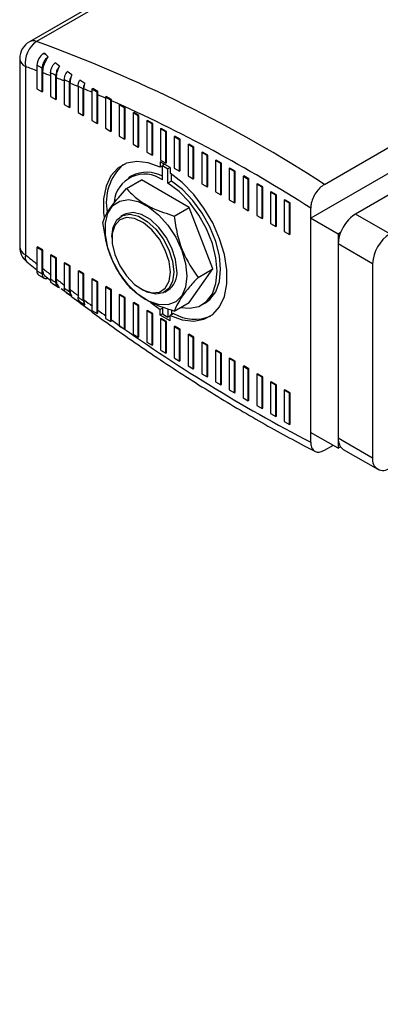
# Model space of a CAD drawing. Units: millimetres. Extents: x 198 to 2783, y 471 to 2034.
# Drawn here: x 1637 to 1730, y 1003 to 1256 of the extents above; entities that cross this region are included whole.
import ezdxf

# ---------------------------------------------------------------- set-up
doc = ezdxf.new("R2010")
doc.units = ezdxf.units.MM
doc.header["$LTSCALE"] = 10

msp = doc.modelspace()

# ---------------------------------------------------------------- linework, layer by layer
at = {"color": 7, "linetype": 'Continuous', "lineweight": 25}
for p, q in [((1706.46, 1289.51), (1639.28, 1250.73)), ((1708.28, 1289.57), (1641.11, 1250.79)), ((1715.14, 1214.03), (1782.32, 1252.81)), ((1636.78, 1246.4), (1636.78, 1197.98)), ((1642.95, 1247.74), (1643.11, 1247.83)), ((1642.95, 1247.74), (1643.5, 1247.42)), ((1643.5, 1247.42), (1643.11, 1247.83)), ((1643.5, 1247.42), (1644.08, 1246.82)), ((1638.25, 1244.36), (1638.25, 1195.94)), ((1642.53, 1243.9), (1641.18, 1244.68)), ((1641.18, 1244.68), (1641.18, 1238.66)), ((1642.53, 1237.88), (1642.53, 1243.9)), ((1647.02, 1244.45), (1645.87, 1245.34)), ((1642.71, 1237.98), (1642.71, 1242.74)), ((1644.72, 1242.76), (1644.72, 1236.62)), ((1646.07, 1235.84), (1646.07, 1242.08)), ((1646.24, 1235.94), (1646.24, 1241.41)), ((1650.19, 1242.2), (1648.96, 1243.05)), ((1648.25, 1241), (1648.25, 1234.58)), ((1649.6, 1233.8), (1649.6, 1240.33)), ((1649.78, 1233.9), (1649.78, 1240.02)), ((1651.79, 1239.25), (1651.79, 1232.54)), ((1653.5, 1240.03), (1652.23, 1240.85)), ((1653.31, 1238.59), (1653.5, 1240.03)), ((1641.18, 1238.66), (1642.53, 1237.88)), ((1642.53, 1237.88), (1642.71, 1237.98)), ((1644.72, 1236.62), (1646.07, 1235.84)), ((1653.14, 1231.76), (1653.14, 1238.57)), ((1653.31, 1231.86), (1653.31, 1238.59)), ((1655.32, 1238.55), (1655.6, 1238.72)), ((1656.67, 1237.77), (1655.32, 1238.55)), ((1655.32, 1238.55), (1655.32, 1230.5)), ((1656.91, 1237.91), (1655.6, 1238.72)), ((1656.67, 1237.77), (1656.91, 1237.91)), ((1656.67, 1229.72), (1656.67, 1237.77)), ((1656.85, 1237.1), (1656.91, 1237.91)), ((1656.85, 1229.82), (1656.85, 1237.1)), ((1658.86, 1236.51), (1659.06, 1236.63)), ((1660.21, 1235.73), (1658.86, 1236.51)), ((1658.86, 1236.51), (1658.86, 1228.46)), ((1660.39, 1235.84), (1659.06, 1236.63)), ((1646.07, 1235.84), (1646.24, 1235.94)), ((1648.25, 1234.58), (1649.6, 1233.8)), ((1649.6, 1233.8), (1649.78, 1233.9)), ((1660.21, 1235.73), (1660.39, 1235.84)), ((1660.21, 1227.68), (1660.21, 1235.73)), ((1660.38, 1235.57), (1660.39, 1235.84)), ((1660.38, 1227.78), (1660.38, 1235.57)), ((1662.39, 1234.47), (1662.57, 1234.57)), ((1663.74, 1233.69), (1662.39, 1234.47)), ((1662.39, 1234.47), (1662.39, 1226.42)), ((1663.92, 1233.79), (1662.57, 1234.57)), ((1663.74, 1233.69), (1663.92, 1233.79)), ((1663.92, 1225.74), (1663.92, 1233.79)), ((1763.8, 1235.48), (1711.61, 1205.35)), ((1651.79, 1232.54), (1653.14, 1231.76)), ((1653.14, 1231.76), (1653.31, 1231.86)), ((1663.74, 1225.64), (1663.74, 1233.69)), ((1665.93, 1232.43), (1666.11, 1232.53)), ((1667.28, 1231.65), (1665.93, 1232.43)), ((1665.93, 1232.43), (1665.93, 1224.37)), ((1667.46, 1231.75), (1666.11, 1232.53)), ((1667.28, 1231.65), (1667.46, 1231.75)), ((1667.28, 1223.6), (1667.28, 1231.65)), ((1667.46, 1223.7), (1667.46, 1231.75)), ((1766.43, 1231.39), (1723.12, 1206.39)), ((1655.32, 1230.5), (1656.67, 1229.72)), ((1656.67, 1229.72), (1656.85, 1229.82)), ((1669.46, 1230.39), (1669.64, 1230.49)), ((1670.81, 1229.61), (1669.46, 1230.39)), ((1669.46, 1230.39), (1669.46, 1222.33)), ((1670.99, 1229.71), (1669.64, 1230.49)), ((1670.81, 1229.61), (1670.99, 1229.71)), ((1670.81, 1221.55), (1670.81, 1229.61)), ((1670.99, 1221.66), (1670.99, 1229.71)), ((1658.86, 1228.46), (1660.21, 1227.68)), ((1660.21, 1227.68), (1660.38, 1227.78)), ((1662.39, 1226.42), (1663.74, 1225.64)), ((1673, 1228.35), (1673.18, 1228.45)), ((1674.35, 1227.57), (1673, 1228.35)), ((1673, 1228.35), (1673, 1220.29)), ((1674.53, 1227.67), (1673.18, 1228.45)), ((1674.35, 1227.57), (1674.53, 1227.67)), ((1674.35, 1219.51), (1674.35, 1227.57)), ((1674.53, 1219.62), (1674.53, 1227.67)), ((1676.54, 1226.31), (1676.71, 1226.41)), ((1677.89, 1225.53), (1676.54, 1226.31)), ((1676.54, 1226.31), (1676.54, 1218.25)), ((1678.06, 1225.63), (1676.71, 1226.41)), ((1663.74, 1225.64), (1663.92, 1225.74)), ((1665.93, 1224.37), (1667.28, 1223.6)), ((1667.28, 1223.6), (1667.46, 1223.7)), ((1677.89, 1225.53), (1678.06, 1225.63)), ((1677.89, 1217.47), (1677.89, 1225.53)), ((1678.06, 1217.57), (1678.06, 1225.63)), ((1680.07, 1224.27), (1680.25, 1224.37)), ((1681.42, 1223.49), (1680.07, 1224.27)), ((1680.07, 1224.27), (1680.07, 1216.21)), ((1681.6, 1223.59), (1680.25, 1224.37)), ((1681.42, 1223.49), (1681.6, 1223.59)), ((1681.6, 1215.53), (1681.6, 1223.59)), ((1669.46, 1222.33), (1670.81, 1221.55)), ((1670.81, 1221.55), (1670.99, 1221.66)), ((1681.42, 1215.43), (1681.42, 1223.49)), ((1683.61, 1222.23), (1683.78, 1222.33)), ((1684.96, 1221.45), (1683.61, 1222.23)), ((1683.61, 1222.23), (1683.61, 1214.17)), ((1685.13, 1221.55), (1683.78, 1222.33)), ((1684.96, 1221.45), (1685.13, 1221.55)), ((1684.96, 1213.39), (1684.96, 1221.45)), ((1685.13, 1213.49), (1685.13, 1221.55)), ((1675.49, 1218.36), (1672.91, 1219.85)), ((1672.91, 1219.85), (1672.91, 1218.44)), ((1673.5, 1218.78), (1672.91, 1218.44)), ((1673, 1220.29), (1674.35, 1219.51)), ((1674.04, 1219.2), (1673.5, 1218.89)), ((1673.5, 1215.2), (1673.5, 1218.89)), ((1673.5, 1218.89), (1674.91, 1218.07)), ((1673.8, 1219.34), (1673.8, 1219.06)), ((1674.35, 1219.51), (1674.53, 1219.62)), ((1687.14, 1220.18), (1687.32, 1220.29)), ((1688.49, 1219.41), (1687.14, 1220.18)), ((1687.14, 1220.18), (1687.14, 1212.13)), ((1688.67, 1219.51), (1687.32, 1220.29)), ((1688.49, 1219.41), (1688.67, 1219.51)), ((1688.49, 1211.35), (1688.49, 1219.41)), ((1688.67, 1211.45), (1688.67, 1219.51)), ((1665.64, 1216.26), (1664.76, 1215.75)), ((1675.45, 1218.38), (1674.91, 1218.07)), ((1674.91, 1214.38), (1674.91, 1218.07)), ((1675.49, 1218.36), (1675.49, 1216.96)), ((1675.79, 1214.89), (1675.79, 1216.75)), ((1676.54, 1218.25), (1677.89, 1217.47)), ((1677.89, 1217.47), (1678.06, 1217.57)), ((1680.07, 1216.21), (1681.42, 1215.43)), ((1690.68, 1218.14), (1690.85, 1218.25)), ((1692.03, 1217.36), (1690.68, 1218.14)), ((1690.68, 1218.14), (1690.68, 1210.09)), ((1692.2, 1217.47), (1690.85, 1218.25)), ((1692.03, 1217.36), (1692.2, 1217.47)), ((1692.03, 1209.31), (1692.03, 1217.36)), ((1692.2, 1209.41), (1692.2, 1217.47)), ((1694.21, 1216.1), (1694.39, 1216.2)), ((1695.56, 1215.32), (1694.21, 1216.1)), ((1694.21, 1216.1), (1694.21, 1208.05)), ((1695.74, 1215.43), (1694.39, 1216.2)), ((1664.27, 1212.97), (1668.08, 1215.17)), ((1680.33, 1208.1), (1668.08, 1215.17)), ((1675.79, 1214.89), (1674.91, 1214.38)), ((1681.42, 1215.43), (1681.6, 1215.53)), ((1683.61, 1214.17), (1684.96, 1213.39)), ((1684.96, 1213.39), (1685.13, 1213.49)), ((1695.56, 1215.32), (1695.74, 1215.43)), ((1695.56, 1207.27), (1695.56, 1215.32)), ((1695.74, 1207.37), (1695.74, 1215.43)), ((1697.75, 1214.06), (1697.93, 1214.16)), ((1699.1, 1213.28), (1697.75, 1214.06)), ((1697.75, 1214.06), (1697.75, 1206.01)), ((1699.28, 1213.38), (1697.93, 1214.16)), ((1687.14, 1212.13), (1688.49, 1211.35)), ((1688.49, 1211.35), (1688.67, 1211.45)), ((1699.1, 1213.28), (1699.28, 1213.38)), ((1699.1, 1205.23), (1699.1, 1213.28)), ((1699.28, 1205.33), (1699.28, 1213.38)), ((1701.28, 1212.02), (1701.46, 1212.12)), ((1702.63, 1211.24), (1701.28, 1212.02)), ((1701.28, 1212.02), (1701.28, 1203.96)), ((1702.81, 1211.34), (1701.46, 1212.12)), ((1702.63, 1211.24), (1702.81, 1211.34)), ((1702.63, 1203.19), (1702.63, 1211.24)), ((1702.81, 1203.29), (1702.81, 1211.34)), ((1690.68, 1210.09), (1692.03, 1209.31)), ((1692.03, 1209.31), (1692.2, 1209.41)), ((1704.82, 1209.98), (1705, 1210.08)), ((1706.17, 1209.2), (1704.82, 1209.98)), ((1704.82, 1209.98), (1704.82, 1201.92)), ((1706.35, 1209.3), (1705, 1210.08)), ((1706.17, 1209.2), (1706.35, 1209.3)), ((1706.17, 1201.14), (1706.17, 1209.2)), ((1706.35, 1201.25), (1706.35, 1209.3)), ((1663.63, 1206.28), (1662.83, 1205.82)), ((1676.51, 1205.9), (1680.33, 1208.1)), ((1686.45, 1192.32), (1680.33, 1208.1)), ((1694.21, 1208.05), (1695.56, 1207.27)), ((1695.56, 1207.27), (1695.74, 1207.37)), ((1697.75, 1206.01), (1699.1, 1205.23)), ((1711.61, 1205.35), (1711.61, 1207.9)), ((1731.96, 1201.28), (1723.12, 1206.39)), ((1699.1, 1205.23), (1699.28, 1205.33)), ((1701.28, 1203.96), (1702.63, 1203.19)), ((1711.61, 1205.35), (1711.56, 1205.33)), ((1718.64, 1201.25), (1711.56, 1205.33)), ((1711.56, 1205.33), (1711.56, 1150.21)), ((1702.63, 1203.19), (1702.81, 1203.29)), ((1704.82, 1201.92), (1706.17, 1201.14)), ((1706.17, 1201.14), (1706.35, 1201.25)), ((1719.29, 1201.63), (1718.64, 1201.25)), ((1718.64, 1201.25), (1718.64, 1146.13)), ((1660.5, 1200.67), (1660.5, 1200.16)), ((1727.54, 1193.63), (1718.7, 1198.73)), ((1718.7, 1198.73), (1718.7, 1148.72)), ((1641.18, 1197.83), (1641.36, 1197.94)), ((1642.53, 1197.06), (1641.18, 1197.83)), ((1641.18, 1197.83), (1641.18, 1191.82)), ((1642.71, 1197.16), (1641.36, 1197.94)), ((1642.53, 1197.06), (1642.71, 1197.16)), ((1642.53, 1191.04), (1642.53, 1197.06)), ((1642.71, 1192.4), (1642.71, 1197.16)), ((1644.72, 1195.79), (1644.89, 1195.9)), ((1646.07, 1195.01), (1644.72, 1195.79)), ((1644.72, 1195.79), (1644.72, 1189.65)), ((1646.24, 1195.12), (1644.89, 1195.9)), ((1638.65, 1194.08), (1641.18, 1192.09)), ((1646.07, 1195.01), (1646.24, 1195.12)), ((1646.07, 1188.78), (1646.07, 1195.01)), ((1646.24, 1189.65), (1646.24, 1195.12)), ((1648.25, 1193.75), (1648.43, 1193.85)), ((1649.6, 1192.97), (1648.25, 1193.75)), ((1648.25, 1193.75), (1648.25, 1187.34)), ((1649.78, 1193.08), (1648.43, 1193.85)), ((1727.54, 1193.63), (1727.54, 1143.62)), ((1641.18, 1191.82), (1642.53, 1191.04)), ((1641.7, 1190.68), (1643.05, 1189.9)), ((1649.6, 1192.97), (1649.78, 1193.08)), ((1649.6, 1186.44), (1649.6, 1192.97)), ((1649.78, 1186.96), (1649.78, 1193.08)), ((1651.79, 1191.71), (1651.96, 1191.81)), ((1653.14, 1190.93), (1651.79, 1191.71)), ((1651.79, 1191.71), (1651.79, 1185)), ((1653.31, 1191.03), (1651.96, 1191.81)), ((1653.14, 1190.93), (1653.31, 1191.03)), ((1653.14, 1184.12), (1653.14, 1190.93)), ((1653.31, 1184.31), (1653.31, 1191.03)), ((1680.33, 1183.61), (1686.45, 1192.32)), ((1682.64, 1190.12), (1686.45, 1192.32)), ((1643.56, 1190.21), (1644.75, 1189.27)), ((1645.2, 1188.52), (1646.55, 1187.64)), ((1655.32, 1189.67), (1655.5, 1189.77)), ((1656.67, 1188.89), (1655.32, 1189.67)), ((1655.32, 1189.67), (1655.32, 1181.61)), ((1656.85, 1188.99), (1655.5, 1189.77)), ((1656.67, 1188.89), (1656.85, 1188.99)), ((1656.67, 1180.84), (1656.67, 1188.89)), ((1656.85, 1181.71), (1656.85, 1188.99)), ((1647.46, 1187.22), (1649.05, 1186.02)), ((1648.25, 1187.34), (1649.6, 1186.44)), ((1648.73, 1186.22), (1650.08, 1185.32)), ((1658.86, 1187.63), (1659.04, 1187.73)), ((1660.21, 1186.85), (1658.86, 1187.63)), ((1658.86, 1187.63), (1658.86, 1179.57)), ((1660.38, 1186.95), (1659.04, 1187.73)), ((1660.21, 1186.85), (1660.38, 1186.95)), ((1660.21, 1178.79), (1660.21, 1186.85)), ((1660.38, 1179.17), (1660.38, 1186.95)), ((1662.39, 1185.59), (1662.57, 1185.69)), ((1662.39, 1185.59), (1662.39, 1177.53)), ((1663.74, 1184.81), (1662.39, 1185.59)), ((1663.92, 1184.91), (1662.57, 1185.69)), ((1668.01, 1187.14), (1668.46, 1186.89)), ((1674.08, 1186.33), (1674.88, 1186.79)), ((1652.23, 1183.91), (1653.5, 1183.09)), ((1653.5, 1183.09), (1653.31, 1184.31)), ((1663.74, 1184.81), (1663.92, 1184.91)), ((1663.74, 1176.75), (1663.74, 1184.81)), ((1663.92, 1176.86), (1663.92, 1184.91)), ((1665.93, 1183.55), (1666.11, 1183.65)), ((1665.93, 1183.55), (1665.93, 1175.49)), ((1667.28, 1182.77), (1665.93, 1183.55)), ((1667.46, 1182.87), (1666.11, 1183.65)), ((1670.54, 1183.62), (1672.91, 1181.82)), ((1676.51, 1181.41), (1680.33, 1183.61)), ((1683.64, 1183.03), (1684.53, 1183.54)), ((1655.32, 1181.61), (1656.67, 1180.84)), ((1656.67, 1180.84), (1656.91, 1180.97)), ((1656.91, 1180.97), (1656.85, 1181.71)), ((1667.28, 1182.77), (1667.46, 1182.87)), ((1667.28, 1174.71), (1667.28, 1182.77)), ((1667.46, 1174.81), (1667.46, 1182.87)), ((1669.46, 1181.51), (1669.64, 1181.61)), ((1670.81, 1180.73), (1669.46, 1181.51)), ((1669.46, 1181.51), (1669.46, 1173.45)), ((1670.99, 1180.83), (1669.64, 1181.61)), ((1670.81, 1180.73), (1670.99, 1180.83)), ((1670.81, 1172.67), (1670.81, 1180.73)), ((1670.99, 1172.77), (1670.99, 1180.83)), ((1673.5, 1182.16), (1672.91, 1181.82)), ((1672.91, 1180.42), (1672.91, 1181.82)), ((1673.5, 1180.75), (1672.91, 1180.42)), ((1673.5, 1182.51), (1673.5, 1180.71)), ((1673.5, 1180.71), (1674.91, 1179.89)), ((1674.91, 1181.99), (1674.91, 1179.89)), ((1676.37, 1180.85), (1675.49, 1180.33)), ((1675.79, 1181.67), (1675.79, 1180.51)), ((1658.86, 1179.57), (1660.21, 1178.79)), ((1660.21, 1178.79), (1660.39, 1178.9)), ((1660.39, 1178.9), (1660.38, 1179.17)), ((1675.49, 1178.93), (1672.91, 1180.42)), ((1673, 1179.47), (1673.18, 1179.57)), ((1673, 1179.47), (1673, 1171.41)), ((1674.35, 1178.69), (1673, 1179.47)), ((1674.53, 1178.79), (1673.18, 1179.57)), ((1674.35, 1178.69), (1674.53, 1178.79)), ((1674.35, 1170.63), (1674.35, 1178.69)), ((1674.53, 1170.73), (1674.53, 1178.79)), ((1675.49, 1180.23), (1674.91, 1179.89)), ((1675.49, 1179.95), (1675.25, 1180.09)), ((1675.49, 1178.93), (1675.49, 1180.33)), ((1662.39, 1177.53), (1663.74, 1176.75)), ((1663.74, 1176.75), (1663.92, 1176.86)), ((1665.93, 1175.49), (1667.28, 1174.71)), ((1676.54, 1177.42), (1676.71, 1177.53)), ((1676.54, 1177.42), (1676.54, 1169.37)), ((1677.89, 1176.65), (1676.54, 1177.42)), ((1678.06, 1176.75), (1676.71, 1177.53)), ((1677.89, 1176.65), (1678.06, 1176.75)), ((1677.89, 1168.59), (1677.89, 1176.65)), ((1678.06, 1168.69), (1678.06, 1176.75)), ((1680.07, 1175.38), (1680.25, 1175.49)), ((1681.6, 1174.71), (1680.25, 1175.49)), ((1667.28, 1174.71), (1667.46, 1174.81)), ((1669.46, 1173.45), (1670.81, 1172.67)), ((1681.42, 1174.6), (1680.07, 1175.38)), ((1680.07, 1175.38), (1680.07, 1167.33)), ((1681.42, 1174.6), (1681.6, 1174.71)), ((1681.42, 1166.55), (1681.42, 1174.6)), ((1681.6, 1166.65), (1681.6, 1174.71)), ((1683.61, 1173.34), (1683.78, 1173.44)), ((1684.96, 1172.56), (1683.61, 1173.34)), ((1683.61, 1173.34), (1683.61, 1165.29)), ((1685.13, 1172.67), (1683.78, 1173.44)), ((1670.81, 1172.67), (1670.99, 1172.77)), ((1673, 1171.41), (1674.35, 1170.63)), ((1674.35, 1170.63), (1674.53, 1170.73)), ((1684.96, 1172.56), (1685.13, 1172.67)), ((1684.96, 1164.51), (1684.96, 1172.56)), ((1685.13, 1164.61), (1685.13, 1172.67)), ((1687.14, 1171.3), (1687.32, 1171.4)), ((1687.14, 1171.3), (1687.14, 1163.25)), ((1688.49, 1170.52), (1687.14, 1171.3)), ((1688.67, 1170.62), (1687.32, 1171.4)), ((1688.49, 1170.52), (1688.67, 1170.62)), ((1688.49, 1162.47), (1688.49, 1170.52)), ((1688.67, 1162.57), (1688.67, 1170.62)), ((1676.54, 1169.37), (1677.89, 1168.59)), ((1677.89, 1168.59), (1678.06, 1168.69)), ((1690.68, 1169.26), (1690.85, 1169.36)), ((1692.03, 1168.48), (1690.68, 1169.26)), ((1690.68, 1169.26), (1690.68, 1161.2)), ((1692.2, 1168.58), (1690.85, 1169.36)), ((1692.03, 1168.48), (1692.2, 1168.58)), ((1692.03, 1160.43), (1692.03, 1168.48)), ((1692.2, 1160.53), (1692.2, 1168.58)), ((1680.07, 1167.33), (1681.42, 1166.55)), ((1681.42, 1166.55), (1681.6, 1166.65)), ((1694.21, 1167.22), (1694.39, 1167.32)), ((1694.21, 1167.22), (1694.21, 1159.16)), ((1695.56, 1166.44), (1694.21, 1167.22)), ((1695.74, 1166.54), (1694.39, 1167.32)), ((1695.56, 1166.44), (1695.74, 1166.54)), ((1695.56, 1158.38), (1695.56, 1166.44)), ((1695.74, 1158.49), (1695.74, 1166.54)), ((1683.61, 1165.29), (1684.96, 1164.51)), ((1684.96, 1164.51), (1685.13, 1164.61)), ((1687.14, 1163.25), (1688.49, 1162.47)), ((1697.75, 1165.18), (1697.93, 1165.28)), ((1699.1, 1164.4), (1697.75, 1165.18)), ((1697.75, 1165.18), (1697.75, 1157.12)), ((1699.28, 1164.5), (1697.93, 1165.28)), ((1699.1, 1164.4), (1699.28, 1164.5)), ((1699.1, 1156.34), (1699.1, 1164.4)), ((1699.28, 1156.45), (1699.28, 1164.5)), ((1701.28, 1163.14), (1701.46, 1163.24)), ((1702.63, 1162.36), (1701.28, 1163.14)), ((1701.28, 1163.14), (1701.28, 1155.08)), ((1702.81, 1162.46), (1701.46, 1163.24)), ((1688.49, 1162.47), (1688.67, 1162.57)), ((1690.68, 1161.2), (1692.03, 1160.43)), ((1692.03, 1160.43), (1692.2, 1160.53)), ((1702.63, 1162.36), (1702.81, 1162.46)), ((1702.63, 1154.3), (1702.63, 1162.36)), ((1702.81, 1154.4), (1702.81, 1162.46)), ((1704.82, 1161.1), (1705, 1161.2)), ((1704.82, 1161.1), (1704.82, 1153.04)), ((1706.17, 1160.32), (1704.82, 1161.1)), ((1706.35, 1160.42), (1705, 1161.2)), ((1706.17, 1160.32), (1706.35, 1160.42)), ((1706.17, 1152.26), (1706.17, 1160.32)), ((1706.35, 1152.36), (1706.35, 1160.42)), ((1694.21, 1159.16), (1695.56, 1158.38)), ((1695.56, 1158.38), (1695.74, 1158.49)), ((1697.75, 1157.12), (1699.1, 1156.34)), ((1699.1, 1156.34), (1699.28, 1156.45)), ((1701.28, 1155.08), (1702.63, 1154.3)), ((1702.63, 1154.3), (1702.81, 1154.4)), ((1704.82, 1153.04), (1706.17, 1152.26)), ((1706.17, 1152.26), (1706.35, 1152.36)), ((1718.64, 1146.13), (1711.56, 1150.21)), ((1711.61, 1147.69), (1711.61, 1150.19)), ((1727.54, 1143.62), (1718.7, 1148.72)), ((1715.14, 1145.64), (1717.31, 1146.89)), ((1718.64, 1146.13), (1719.29, 1146.51)), ((1720, 1145.86), (1728.84, 1140.76))]:
    msp.add_line(p, q, dxfattribs=at)
at = {"color": 7, "linetype": 'Continuous', "lineweight": 25, "flags": 128}
for points in [[(1649.6, 1240.33), (1648.85, 1240.7), (1648.25, 1241)], [(1672.91, 1218.44), (1669.81, 1219.58), (1666.88, 1219.93), (1664.24, 1219.46), (1661.98, 1218.21), (1660.21, 1216.22), (1658.99, 1213.56), (1658.37, 1210.35), (1658.37, 1206.71), (1658.5, 1205.52)], [(1675.49, 1180.33), (1678.59, 1179.2), (1681.52, 1178.85), (1684.17, 1179.32), (1686.42, 1180.57), (1688.19, 1182.56), (1689.41, 1185.22), (1690.03, 1188.43), (1690.03, 1192.07), (1689.41, 1196), (1688.19, 1200.07), (1686.42, 1204.11), (1684.17, 1207.96), (1681.52, 1211.47), (1678.59, 1214.51), (1675.49, 1216.96)], [(1678.18, 1182.37), (1680.45, 1182.15), (1682.84, 1182.64), (1684.83, 1183.91), (1686.32, 1185.91), (1687.24, 1188.54), (1687.56, 1191.68), (1687.24, 1195.18), (1686.32, 1198.87), (1684.83, 1202.59), (1682.84, 1206.16), (1680.45, 1209.42), (1677.76, 1212.2), (1674.91, 1214.38)], [(1684.53, 1183.54), (1685.71, 1184.42), (1687.2, 1186.42), (1688.13, 1189.05), (1688.44, 1192.19), (1688.13, 1195.69), (1687.2, 1199.38), (1685.71, 1203.1), (1683.72, 1206.67), (1681.33, 1209.93), (1678.64, 1212.71), (1675.79, 1214.89)], [(1679.77, 1190.46), (1679.44, 1187.63), (1678.47, 1185.36), (1676.92, 1183.79), (1674.89, 1183.03), (1672.5, 1183.11), (1669.91, 1184.03), (1667.28, 1185.74), (1664.77, 1188.13), (1662.55, 1191.05), (1660.74, 1194.31), (1659.47, 1197.71), (1658.82, 1201.03), (1658.82, 1204.08), (1659.47, 1206.65), (1660.74, 1208.58), (1662.55, 1209.76), (1664.77, 1210.11), (1667.28, 1209.6), (1669.91, 1208.27), (1672.5, 1206.21), (1674.89, 1203.53), (1676.92, 1200.42), (1678.47, 1197.06), (1679.44, 1193.67), (1679.77, 1190.46)], [(1660.5, 1200.67), (1660.82, 1203.07), (1661.76, 1204.9), (1663.25, 1206.02), (1665.15, 1206.34), (1667.32, 1205.82), (1669.59, 1204.51), (1671.76, 1202.52), (1673.67, 1200.01), (1675.15, 1197.18), (1676.09, 1194.25), (1676.41, 1191.48)], [(1677.21, 1191.94), (1676.88, 1194.71), (1675.94, 1197.64), (1674.46, 1200.47), (1672.56, 1202.98), (1670.38, 1204.97), (1668.12, 1206.28), (1665.95, 1206.8), (1664.04, 1206.48), (1663.63, 1206.28)], [(1675.53, 1191.48), (1675.19, 1194.23), (1674.22, 1197.12), (1672.7, 1199.9), (1670.76, 1202.31), (1668.58, 1204.15), (1666.34, 1205.24), (1664.26, 1205.5), (1662.51, 1204.9), (1661.25, 1203.49), (1660.59, 1201.4), (1660.59, 1198.81), (1661.25, 1195.96), (1662.51, 1193.1), (1664.26, 1190.47), (1666.34, 1188.32), (1668.58, 1186.84), (1670.76, 1186.16), (1672.7, 1186.33), (1674.22, 1187.35), (1675.19, 1189.12), (1675.53, 1191.48)], [(1638.25, 1195.94), (1638.63, 1195.63), (1639.02, 1195.31), (1639.41, 1195), (1639.8, 1194.69), (1640.19, 1194.39), (1640.58, 1194.08), (1640.97, 1193.77), (1641.36, 1193.46)], [(1642.53, 1191.04), (1642.56, 1190.69), (1642.65, 1190.38), (1642.78, 1190.13), (1642.97, 1189.94), (1643.21, 1189.83), (1643.48, 1189.78), (1643.77, 1189.81), (1644.08, 1189.91)], [(1642.71, 1192.4), (1642.98, 1192.19), (1643.25, 1191.97), (1643.53, 1191.76), (1643.8, 1191.55), (1644.07, 1191.33), (1644.35, 1191.12), (1644.62, 1190.91), (1644.89, 1190.7)], [(1676.41, 1191.48), (1676.09, 1189.08), (1675.15, 1187.24), (1673.67, 1186.12), (1671.76, 1185.81), (1669.59, 1186.33), (1668.46, 1186.89)], [(1719.29, 1146.51), (1719.62, 1146.14), (1720, 1145.86), (1720, 1145.86)]]:
    msp.add_lwpolyline(points, dxfattribs=at)
at = {"color": 7, "linetype": 'Continuous', "lineweight": 25}
for centre, radius, start, end in [((1641.78, 1246.4), 5, 119.9973, 180), ((1644.83, 1245.29), 6.65, 124.0338, 188.0564), ((1517.59, 909.13), 363.31, 57.0595, 70.1243), ((1645.02, 1244.5), 3.84, 122.6055, 177.3945), ((1646.42, 1243.7), 3.9, 126.893, 177.1465), ((1539.75, 965.07), 296.14, 69.9336, 70.5731), ((1537.37, 958.6), 303.04, 69.218, 69.6594), ((1535.16, 952.81), 309.24, 68.513, 68.9476), ((1532.85, 946.98), 315.51, 67.8187, 68.2467), ((1530.44, 941.11), 321.85, 67.1347, 67.5563), ((1527.93, 935.2), 328.27, 66.4608, 66.8762), ((1505.38, 887.32), 381.19, 57.2464, 66.0057), ((1672.11, 1209.37), 13.07, 131.7565, 191.3153), ((1668.89, 1208.79), 7.89, 54.3266, 174.0136), ((1669.45, 1208.59), 8.56, 61.7505, 116.3989), ((1728.29, 1198.31), 9.59, 122.638, 159.7729), ((1726.84, 1198.58), 8.14, 157.9788, 178.8918), ((1737.14, 1193.19), 9.61, 122.6055, 177.3945), ((1641.78, 1197.98), 5, 180, 231.2735), ((1642.41, 1191.68), 1.23, 173.7012, 234.9867), ((1671.68, 1191.34), 5.56, 305.1121, 6.2001), ((1951.02, 1585.63), 499.69, 232.4154, 232.731), ((1946.6, 1579.8), 492.37, 232.9266, 233.2447), ((1942.23, 1573.93), 485.05, 233.442, 233.7628), ((1937.91, 1568.02), 477.73, 233.9617, 234.2852), ((1681.79, 1189.95), 10.6, 239.2279, 292.6994), ((1905.18, 1520.14), 419.74, 234.3239, 242.5376), ((1722.53, 1148.56), 3.84, 177.6485, 212.3492), ((1730.23, 1143.18), 2.73, 170.786, 309.2033)]:
    msp.add_arc(centre, radius, start, end, dxfattribs=at)
at = {"color": 1, "linetype": 'Continuous', "lineweight": 25}
for centre, radius, start, end in [((1640.27, 1248.84), 2.13, 66.7044, 117.5049), ((1639.28, 1246.65), 2.51, 185.6948, 245.6253), ((1639.28, 1198.23), 2.51, 185.6948, 245.6253), ((1639.98, 1195.34), 1.83, 161.0731, 223.6891)]:
    msp.add_arc(centre, radius, start, end, dxfattribs=at)
at = {"color": 7, "linetype": 'Continuous', "lineweight": 25}
for points, knots in [([(1642.71, 1242.74), (1642.75, 1243.24), (1642.83, 1244.22), (1643.38, 1245.68), (1643.88, 1246.49), (1644.08, 1246.82)], [0, 0, 0, 0, 0.3747605, 0.7496173, 1, 1, 1, 1]), ([(1644.72, 1242.76), (1644.74, 1243), (1644.77, 1243.49), (1645.08, 1244.27), (1645.47, 1244.91), (1645.76, 1245.22), (1645.87, 1245.34)], [0, 0, 0, 0, 0.278024, 0.556055, 0.833875, 1, 1, 1, 1]), ([(1647.02, 1244.45), (1646.86, 1244.23), (1646.52, 1243.78), (1646.19, 1243), (1646.07, 1242.43), (1646.07, 1242.14), (1646.07, 1242.08)], [0, 0, 0, 0, 0.307969, 0.615918, 0.924368, 1, 1, 1, 1]), ([(1646.24, 1241.41), (1646.28, 1241.9), (1646.35, 1242.88), (1646.8, 1243.93), (1647.02, 1244.45)], [0, 0, 0, 0, 0.504222, 1, 1, 1, 1]), ([(1646.07, 1242.08), (1645.82, 1242.2), (1645.37, 1242.43), (1644.92, 1242.66), (1644.72, 1242.76)], [0, 0, 0, 0, 0.543504, 1, 1, 1, 1]), ([(1648.25, 1241), (1648.27, 1241.24), (1648.31, 1241.72), (1648.59, 1242.45), (1648.85, 1242.87), (1648.96, 1243.05)], [0, 0, 0, 0, 0.3638676, 0.7277501, 1, 1, 1, 1]), ([(1650.19, 1242.2), (1650.06, 1241.95), (1649.79, 1241.45), (1649.62, 1240.8), (1649.61, 1240.45), (1649.6, 1240.33)], [0, 0, 0, 0, 0.400831, 0.801634, 1, 1, 1, 1]), ([(1649.78, 1240.02), (1649.81, 1240.51), (1649.86, 1241.22), (1650.12, 1241.97), (1650.19, 1242.2)], [0, 0, 0, 0, 0.696914, 1, 1, 1, 1]), ([(1651.79, 1239.25), (1651.81, 1239.49), (1651.85, 1239.97), (1652.06, 1240.53), (1652.21, 1240.82), (1652.23, 1240.85)], [0, 0, 0, 0, 0.469572, 0.939162, 1, 1, 1, 1]), ([(1653.14, 1238.57), (1652.89, 1238.7), (1652.44, 1238.92), (1651.99, 1239.15), (1651.79, 1239.25)], [0, 0, 0, 0, 0.556873, 1, 1, 1, 1]), ([(1653.5, 1240.03), (1653.39, 1239.77), (1653.18, 1239.27), (1653.15, 1238.8), (1653.14, 1238.57)], [0, 0, 0, 0, 0.515039, 1, 1, 1, 1]), ([(1715.14, 1214.03), (1714.75, 1213.75), (1713.95, 1213.21), (1712.89, 1211.89), (1712.09, 1210.39), (1711.67, 1209), (1711.63, 1208.21), (1711.61, 1207.9)], [0, 0, 0, 0, 0.214321, 0.428637, 0.643086, 0.857818, 1, 1, 1, 1]), ([(1658.14, 1204.26), (1658.37, 1204.84), (1658.82, 1206.02), (1660.59, 1208.82), (1662.85, 1211.38), (1664.27, 1212.97)], [0, 0, 0, 0, 0.268314, 0.544354, 1, 1, 1, 1]), ([(1664.27, 1212.97), (1664.6, 1212.6), (1665.63, 1211.47), (1667.77, 1209.67), (1671.44, 1207.55), (1674.65, 1206.51), (1676.51, 1205.9)], [0, 0, 0, 0, 0.123324, 0.377005, 0.638991, 1, 1, 1, 1]), ([(1676.51, 1205.9), (1676.74, 1204.34), (1677.19, 1201.18), (1678.96, 1195.58), (1681.23, 1192.21), (1682.64, 1190.12)], [0, 0, 0, 0, 0.268314, 0.544354, 1, 1, 1, 1]), ([(1664.27, 1188.48), (1663.42, 1189.68), (1661.7, 1192.11), (1659.27, 1197.33), (1658.58, 1201.6), (1658.14, 1204.26)], [0, 0, 0, 0, 0.2683142, 0.5443541, 1, 1, 1, 1]), ([(1643.59, 1190.25), (1643.49, 1190.31), (1643.1, 1190.54), (1642.78, 1191.32), (1642.73, 1192.08), (1642.71, 1192.4)], [0, 0, 0, 0, 0.179412, 0.655104, 1, 1, 1, 1]), ([(1644.72, 1189.65), (1644.92, 1189.52), (1645.37, 1189.23), (1645.82, 1188.94), (1646.07, 1188.78)], [0, 0, 0, 0, 0.456496, 1, 1, 1, 1]), ([(1645.22, 1188.55), (1645.13, 1188.61), (1644.9, 1188.75), (1644.74, 1189.17), (1644.72, 1189.52), (1644.72, 1189.65)], [0, 0, 0, 0, 0.2908421, 0.7323936, 1, 1, 1, 1]), ([(1646.07, 1188.78), (1646.09, 1188.56), (1646.12, 1188.12), (1646.43, 1187.68), (1646.77, 1187.53), (1646.98, 1187.51), (1647.02, 1187.51)], [0, 0, 0, 0, 0.308946, 0.617903, 0.926546, 1, 1, 1, 1]), ([(1647.02, 1187.51), (1646.8, 1187.78), (1646.35, 1188.31), (1646.28, 1189.21), (1646.24, 1189.65)], [0, 0, 0, 0, 0.502177, 1, 1, 1, 1]), ([(1676.51, 1181.41), (1674.65, 1182.01), (1671.49, 1183.03), (1667.8, 1185.15), (1665.66, 1186.95), (1664.6, 1188.11), (1664.27, 1188.48)], [0, 0, 0, 0, 0.361006, 0.614215, 0.876677, 1, 1, 1, 1]), ([(1682.64, 1190.12), (1681.79, 1189.18), (1680.07, 1187.27), (1677.64, 1184.09), (1676.95, 1182.44), (1676.51, 1181.41)], [0, 0, 0, 0, 0.268314, 0.544354, 1, 1, 1, 1]), ([(1648.75, 1186.25), (1648.68, 1186.28), (1648.46, 1186.4), (1648.29, 1186.8), (1648.26, 1187.18), (1648.25, 1187.34)], [0, 0, 0, 0, 0.22559, 0.673394, 1, 1, 1, 1]), ([(1649.05, 1186.02), (1652.15, 1183.67), (1659.55, 1178.06), (1671.36, 1169.87), (1684.43, 1161.37), (1697.3, 1153.67), (1706.73, 1148.46), (1711.79, 1145.84), (1712.72, 1145.36)], [0, 0, 0, 0, 0.147422, 0.352373, 0.557352, 0.762358, 0.956575, 1, 1, 1, 1]), ([(1649.6, 1186.44), (1649.62, 1186.23), (1649.66, 1185.79), (1649.91, 1185.42), (1650.12, 1185.3), (1650.19, 1185.26)], [0, 0, 0, 0, 0.401545, 0.803107, 1, 1, 1, 1]), ([(1650.19, 1185.26), (1650.03, 1185.6), (1649.81, 1186.1), (1649.78, 1186.76), (1649.78, 1186.96)], [0, 0, 0, 0, 0.696898, 1, 1, 1, 1]), ([(1651.79, 1185), (1651.99, 1184.87), (1652.44, 1184.58), (1652.89, 1184.29), (1653.14, 1184.12)], [0, 0, 0, 0, 0.443127, 1, 1, 1, 1]), ([(1652.23, 1183.91), (1652.11, 1184.03), (1651.88, 1184.27), (1651.79, 1184.72), (1651.79, 1184.97), (1651.79, 1185)], [0, 0, 0, 0, 0.468853, 0.937768, 1, 1, 1, 1]), ([(1653.14, 1184.12), (1653.15, 1183.9), (1653.19, 1183.47), (1653.4, 1183.21), (1653.5, 1183.09)], [0, 0, 0, 0, 0.515351, 1, 1, 1, 1]), ([(1711.61, 1147.69), (1711.65, 1147.25), (1711.73, 1146.38), (1712.34, 1145.5), (1713.24, 1145.1), (1714.23, 1145.18), (1714.89, 1145.51), (1715.14, 1145.64)], [0, 0, 0, 0, 0.2150707, 0.4301463, 0.6450814, 0.85973, 1, 1, 1, 1]), ([(1766.41, 1092.15), (1766.23, 1091.81), (1764.96, 1089.36), (1763.53, 1086.23), (1763.89, 1081.25), (1764.9, 1075.89), (1765.15, 1070.35), (1764.08, 1064.67), (1761.41, 1058.77), (1757.94, 1053.36), (1755.99, 1048.36), (1755.77, 1043.12), (1756.12, 1037.34), (1755.9, 1030.76), (1753.86, 1024), (1750.17, 1018.05), (1746.54, 1012.93), (1744.09, 1007.74), (1743.13, 1001.68), (1742.73, 994.44), (1741.04, 986.71), (1736.65, 980.01), (1731.24, 974.37), (1727.33, 968.51), (1725.23, 962.07), (1723.82, 955.64), (1721.93, 949.82), (1718.45, 945.07), (1713.12, 941.1), (1707.29, 936.32), (1702.64, 929.99), (1699.54, 923.3), (1697.19, 917.91), (1694.26, 914.36), (1690.17, 911.68), (1685.29, 908.57), (1680.54, 904.15), (1676.93, 898.55), (1674.88, 892.52), (1674.07, 887.09), (1673.49, 882.62), (1672.18, 878.73), (1669.84, 874.32), (1667.36, 868.68), (1665.9, 862.11), (1665.89, 855.57), (1667.14, 849.34), (1669.33, 843.45), (1672.13, 837.86), (1674.84, 832.33), (1676.81, 827.01), (1678.29, 821.58), (1680, 815.18), (1682.87, 806.56), (1688.25, 797.01), (1695.64, 788.7), (1703.83, 781.91), (1712.38, 775.53), (1720.8, 768.45), (1729.59, 759.8), (1740.02, 750.12), (1752.59, 741.03), (1766.6, 733.84), (1780.52, 728.24), (1792.34, 722.77), (1801.97, 716.5), (1809.78, 709.62), (1816.78, 702.29), (1823.21, 695.15), (1829.2, 688.84), (1834.03, 683.73), (1837.43, 679.59), (1840.05, 675.56), (1841.98, 670.9), (1842.44, 666.05), (1842.04, 661.85), (1841.09, 657.95), (1839.35, 653.6), (1836.29, 647.77), (1831.51, 640.27), (1825.32, 630.54), (1818.62, 618.9), (1810.47, 605.94), (1800.02, 593.49), (1787.42, 582.66), (1774.11, 573.38), (1761.54, 564.55), (1749.03, 554.29), (1737, 542.44), (1724.33, 530.22), (1711.33, 520.49), (1698.63, 513.66), (1687.78, 508.23), (1680.82, 503.72), (1677.74, 500.36), (1676.8, 499.34)], [0, 0, 0, 0, 0.00164, 0.011727, 0.020872, 0.028581, 0.035506, 0.042113, 0.050094, 0.059979, 0.069481, 0.077584, 0.085172, 0.093206, 0.101739, 0.110248, 0.118681, 0.12687, 0.13539, 0.144257, 0.153291, 0.162713, 0.172052, 0.181009, 0.189089, 0.196469, 0.203856, 0.211482, 0.219771, 0.228746, 0.238137, 0.247407, 0.256246, 0.264574, 0.272742, 0.281027, 0.289583, 0.298404, 0.307165, 0.315677, 0.323987, 0.332352, 0.341167, 0.350438, 0.359358, 0.367626, 0.375272, 0.383411, 0.392151, 0.401132, 0.410985, 0.41827, 0.425524, 0.438081, 0.452611, 0.465229, 0.478472, 0.492376, 0.507188, 0.523333, 0.541049, 0.560045, 0.579155, 0.597615, 0.615179, 0.629057, 0.642232, 0.654571, 0.665992, 0.676421, 0.685357, 0.690874, 0.695535, 0.702724, 0.709149, 0.713228, 0.717953, 0.723419, 0.729755, 0.741101, 0.755065, 0.771822, 0.789837, 0.809364, 0.828966, 0.848393, 0.867324, 0.885449, 0.908871, 0.929604, 0.948438, 0.966376, 0.981115, 0.994282, 1, 1, 1, 1]), ([(1679.63, 496.5), (1680.83, 497.84), (1683.56, 500.89), (1689.61, 504.64), (1696.99, 508.48), (1705.33, 512.74), (1713.89, 517.71), (1722.86, 524.15), (1731.92, 531.99), (1740.98, 540.88), (1750.43, 550.07), (1760.37, 558.64), (1771.08, 566.48), (1782.02, 574.02), (1792.85, 582.01), (1802.64, 590.81), (1810.96, 600.27), (1818.7, 611.34), (1825.67, 623.3), (1832.82, 635.13), (1838.78, 644.19), (1842.71, 651.41), (1844.9, 656.77), (1846.14, 662.07), (1846.39, 667.14), (1845.72, 671.81), (1843.79, 677.16), (1839.99, 683.02), (1834, 689.59), (1826.87, 696.98), (1819.79, 704.89), (1812.46, 712.51), (1804.96, 719.16), (1795.57, 725.46), (1784.11, 730.98), (1770.65, 736.38), (1756.96, 743.03), (1744.2, 751.73), (1733.09, 761.86), (1723.2, 771.68), (1713.21, 779.89), (1703.12, 787.32), (1694.8, 795.19), (1689.44, 802.71), (1686.36, 809.12), (1684.52, 814.13), (1683.35, 818.08), (1682.35, 821.77), (1681.23, 825.95), (1679.68, 830.85), (1677.55, 835.89), (1675, 840.92), (1672.5, 846.13), (1670.54, 851.89), (1669.64, 858.23), (1670.32, 864.6), (1672.19, 870.26), (1674.47, 874.79), (1676.32, 878.57), (1677.43, 882.29), (1677.98, 886.71), (1678.83, 892.18), (1681.12, 898.32), (1685.48, 903.92), (1691.17, 908.06), (1696.49, 911.22), (1700.22, 915.22), (1702.9, 921.16), (1706.04, 928.03), (1710.56, 934), (1716.1, 938.4), (1721.25, 942.36), (1724.92, 947.1), (1727.2, 952.8), (1728.63, 959.09), (1730.31, 965.35), (1733.49, 970.9), (1738.38, 976.14), (1743.23, 982.39), (1746.11, 990.09), (1746.89, 998.03), (1747.37, 1004.7), (1749.18, 1009.92), (1752.42, 1014.76), (1756.25, 1020.38), (1759.18, 1027.44), (1760.11, 1035.29), (1759.68, 1042.12), (1759.7, 1047.04), (1760.86, 1050.91), (1762.82, 1054.37), (1765.06, 1058.18), (1766.9, 1062.01), (1768.22, 1066.29), (1768.95, 1071.47), (1768.59, 1076.8), (1767.73, 1081.56), (1767.33, 1085.08), (1767.86, 1087.86), (1769.11, 1090.07), (1769.71, 1091.14)], [0, 0, 0, 0, 0.0074591, 0.0169857, 0.0287904, 0.0392348, 0.0510426, 0.0641256, 0.0783663, 0.0936197, 0.1097711, 0.1267658, 0.142566, 0.1587889, 0.1747728, 0.1902888, 0.2051072, 0.2190269, 0.2379346, 0.2545844, 0.2695567, 0.2766416, 0.2834135, 0.2898646, 0.2959458, 0.301652, 0.3069729, 0.3165852, 0.3265953, 0.3383876, 0.3527943, 0.3641518, 0.3768804, 0.390545, 0.4078063, 0.4256889, 0.4439575, 0.4624573, 0.4809918, 0.499303, 0.5172465, 0.5338096, 0.5476437, 0.5591373, 0.5671393, 0.5738307, 0.5792781, 0.583317, 0.5894042, 0.5975504, 0.6062276, 0.6143915, 0.6220794, 0.6298883, 0.6379742, 0.6463693, 0.654607, 0.6625977, 0.6703954, 0.6781963, 0.6864271, 0.6949142, 0.7037044, 0.7128738, 0.7224585, 0.7324915, 0.7427234, 0.7527032, 0.76203, 0.770691, 0.7788742, 0.7870089, 0.7949367, 0.8023418, 0.809801, 0.8174003, 0.825273, 0.8338061, 0.8430944, 0.85279, 0.8622724, 0.8709856, 0.8790136, 0.8868693, 0.89513, 0.9042865, 0.9140218, 0.9234435, 0.931161, 0.9374009, 0.944886, 0.9497848, 0.9555258, 0.9612319, 0.9664437, 0.9750147, 0.981651, 0.9877716, 0.9940625, 1, 1, 1, 1])]:
    msp.add_open_spline(points, degree=3, knots=knots, dxfattribs=at)

doc.saveas('drawing.dxf')
